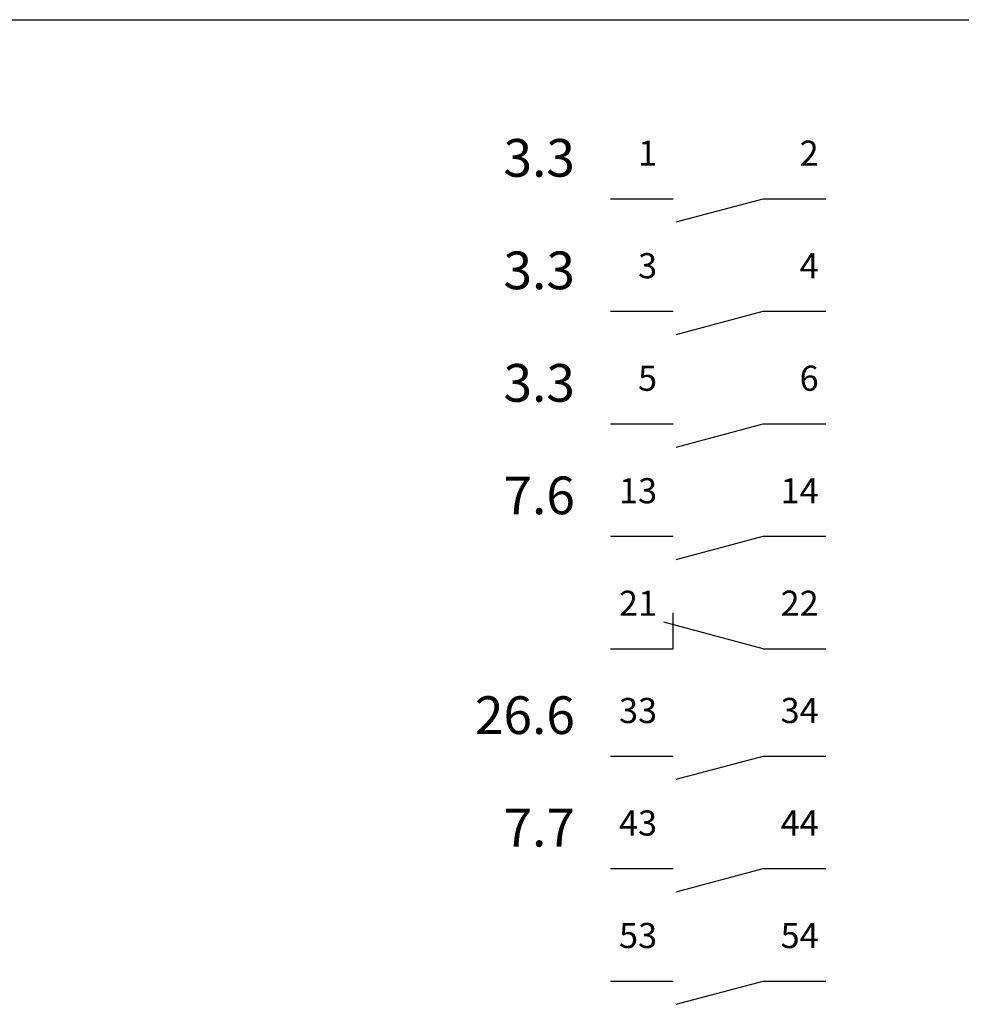
# Model space of a CAD drawing. Units: millimetres. Extents: x 0 to 420, y 0 to 295.
# Drawn here: x 176 to 229, y 35 to 90 of the extents above; entities that cross this region are included whole.
import ezdxf

# ---------------------------------------------------------------- set-up
doc = ezdxf.new("R2010")
doc.units = ezdxf.units.MM
for name, color, linetype in [('CADDY_1', 7, 'CONTINUOUS'), ('CADDY_98', 7, 'CONTINUOUS'), ('CADDY_99', 7, 'CONTINUOUS')]:
    doc.layers.add(name, color=color, linetype=linetype)
doc.styles.get("Standard").update_dxf_attribs({"font": 'txt', "width": 0.75})

# ---------------------------------------------------------------- blocks, each defined once
blk = doc.blocks.new('BLK74')
at = {"layer": 'CADDY_98', "linetype": 'CONTINUOUS'}
for p, q in [((209.179, 80.028), (212.679, 80.028)), ((212.849, 78.734), (217.679, 80.028)), ((217.679, 80.028), (221.179, 80.028))]:
    blk.add_line(p, q, dxfattribs=at)
blk = doc.blocks.new('BLK75')
at = {"layer": 'CADDY_98', "linetype": 'CONTINUOUS'}
for p, q in [((209.179, 73.762), (212.679, 73.762)), ((212.849, 72.468), (217.679, 73.762)), ((217.679, 73.762), (221.179, 73.762))]:
    blk.add_line(p, q, dxfattribs=at)
blk = doc.blocks.new('BLK76')
at = {"layer": 'CADDY_98', "linetype": 'CONTINUOUS'}
for p, q in [((209.179, 67.496), (212.679, 67.496)), ((212.849, 66.202), (217.679, 67.496)), ((217.679, 67.496), (221.179, 67.496))]:
    blk.add_line(p, q, dxfattribs=at)
blk = doc.blocks.new('BLK77')
at = {"layer": 'CADDY_98', "linetype": 'CONTINUOUS'}
for p, q in [((209.179, 61.23), (212.679, 61.23)), ((212.849, 59.936), (217.679, 61.23)), ((217.679, 61.23), (221.179, 61.23))]:
    blk.add_line(p, q, dxfattribs=at)
blk = doc.blocks.new('BLK78')
at = {"layer": 'CADDY_98', "linetype": 'CONTINUOUS'}
for p, q in [((212.679, 54.964), (212.679, 56.964)), ((217.679, 54.964), (212.157, 56.444)), ((209.179, 54.964), (212.679, 54.964)), ((217.679, 54.964), (221.179, 54.964))]:
    blk.add_line(p, q, dxfattribs=at)
blk = doc.blocks.new('BLK79')
at = {"layer": 'CADDY_98', "linetype": 'CONTINUOUS'}
for p, q in [((209.179, 48.992), (212.679, 48.992)), ((212.849, 47.698), (217.679, 48.992)), ((217.679, 48.992), (221.179, 48.992))]:
    blk.add_line(p, q, dxfattribs=at)
blk = doc.blocks.new('BLK80')
at = {"layer": 'CADDY_98', "linetype": 'CONTINUOUS'}
for p, q in [((209.179, 42.727), (212.679, 42.727)), ((212.849, 41.432), (217.679, 42.727)), ((217.679, 42.727), (221.179, 42.727))]:
    blk.add_line(p, q, dxfattribs=at)
blk = doc.blocks.new('BLK81')
at = {"layer": 'CADDY_98', "linetype": 'CONTINUOUS'}
for p, q in [((209.179, 36.461), (212.679, 36.461)), ((212.849, 35.166), (217.679, 36.461)), ((217.679, 36.461), (221.179, 36.461))]:
    blk.add_line(p, q, dxfattribs=at)
blk = doc.blocks.new('BLK73')
at = {"layer": 'CADDY_1'}
for name in ['BLK74', 'BLK75', 'BLK76', 'BLK77', 'BLK78', 'BLK79', 'BLK80', 'BLK81']:
    blk.add_blockref(name, (0, 0), dxfattribs=at)
at = {"layer": 'CADDY_1', "char_height": 1.4, "width": 100, "attachment_point": 9}
for s, insert in [('1', (211.779, 81.428)), ('2', (220.779, 81.428)), ('3', (211.779, 75.162)), ('4', (220.779, 75.162)), ('6', (220.779, 68.896)), ('5', (211.779, 68.896)), ('13', (211.779, 62.63)), ('14', (220.779, 62.63)), ('21', (211.779, 56.364)), ('22', (220.779, 56.364)), ('33', (211.779, 50.392)), ('34', (220.779, 50.392)), ('43', (211.779, 44.127)), ('44', (220.779, 44.127)), ('53', (211.779, 37.861)), ('54', (220.779, 37.861))]:
    blk.add_mtext(s, dxfattribs=dict(at, insert=insert))
at = {"layer": 'CADDY_99', "color": 1, "char_height": 2.1, "width": 100, "attachment_point": 9}
for s, insert in [('3.3', (207.2, 80.6)), ('3.3', (207.2, 74.334)), ('3.3', (207.2, 68.068)), ('7.6', (207.2, 61.802)), ('26.6', (207.2, 49.564)), ('7.7', (207.2, 43.298))]:
    blk.add_mtext(s, dxfattribs=dict(at, insert=insert))

msp = doc.modelspace()

# ---------------------------------------------------------------- linework, layer by layer
at = {"layer": 'CADDY_1', "linetype": 'CONTINUOUS'}
for p, q in [((25, 90), (190, 90)), ((190, 90), (320, 90))]:
    msp.add_line(p, q, dxfattribs=at)

# ---------------------------------------------------------------- block references
at = {"layer": 'CADDY_1'}
msp.add_blockref('BLK73', (0, 0), dxfattribs=at)

doc.saveas('drawing.dxf')
